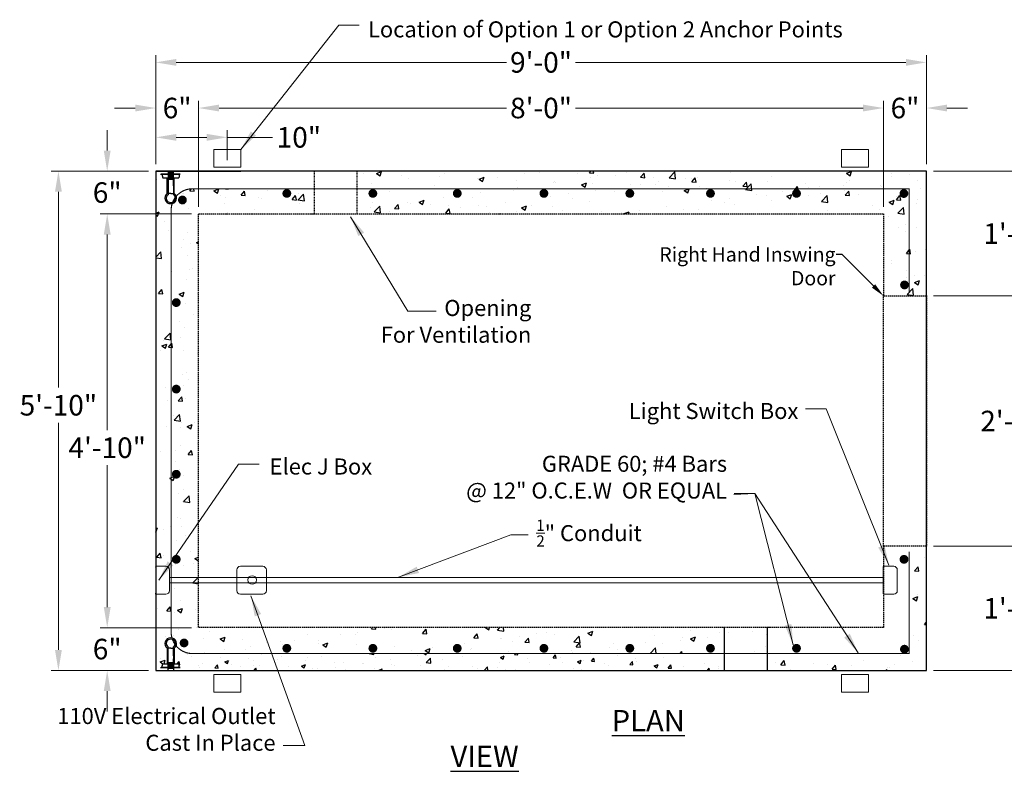
# Model space of a CAD drawing. Units: inches. Extents: x 190 to 2433, y -397 to 126.
# Drawn here: x 2142 to 2280, y -271 to -166 of the extents above; entities that cross this region are included whole.
import ezdxf
from ezdxf import colors
from ezdxf.entities.mleader import LeaderData, LeaderLine
from ezdxf.math import Vec2, Vec3

# ---------------------------------------------------------------- set-up
doc = ezdxf.new("R2010")
doc.units = ezdxf.units.IN
doc.header["$MEASUREMENT"] = 0
doc.linetypes.add('HIDDEN', pattern=[0.375, 0.25, -0.125])
doc.layers.add('Concrete', color=1, linetype='Continuous')
for name, color, linetype, lineweight in [('Pipage', 83, 'Continuous', 13), ('Steel', 140, 'Continuous', 9), ('SteelText', 24, 'Continuous', 9), ('Text', 13, 'Continuous', 9)]:
    doc.layers.add(name, color=color, linetype=linetype, lineweight=lineweight)
doc.styles.get("Standard").update_dxf_attribs({"font": 'arial.ttf', "height": 3})
doc.styles.add('Two', font='stylu.ttf')
doc.dimstyles.new('Septic', dxfattribs={"dimscale": 2, "dimtxt": 1.44, "dimasz": 1.44, "dimexe": 0.5, "dimexo": 0.5, "dimgap": 0.5, "dimtad": 0, "dimtih": 1, "dimtoh": 1, "dimzin": 0, "dimdsep": 46, "dimlunit": 4, "dimtxsty": 'Two', "dimcen": 1.44, "dimclrd": 256, "dimclre": 256, "dimclrt": 256, "dimadec": 0, "dimazin": 0, "dimtfac": 0.6, "dimtofl": 0, "dimtmove": 0, "dimatfit": 3, "dimfxl": 1, "dimtolj": 1, "dimtzin": 0, "dimlwd": -1, "dimlwe": -1, "dimarcsym": 0})

# ---------------------------------------------------------------- blocks, each defined once
blk = doc.blocks.new('CG64')
at = {"color": 7, "const_width": 0.513}
blk.add_lwpolyline([(-0.26, 0, 1), (0.26, 0, 1)], format="xyb", close=True, dxfattribs=at)
blk = doc.blocks.new('*D8')
at = {"layer": 'Defpoints', "color": 0, "transparency": 16777216}
for p in [(2161.35, -171.52), (2161.35, -186.77), (2269.35, -186.77)]:
    blk.add_point(p, dxfattribs=at)
at = {"layer": 'SteelText', "transparency": 16777216}
for p, q in [((2161.35, -185.77), (2161.35, -170.52)), ((2269.35, -185.77), (2269.35, -170.52)), ((2164.23, -171.52), (2210.52, -171.52)), ((2266.47, -171.52), (2220.18, -171.52))]:
    blk.add_line(p, q, dxfattribs=at)
for points in [[(2164.23, -171.04), (2164.23, -172), (2161.35, -171.52)], [(2266.47, -171.04), (2266.47, -172), (2269.35, -171.52)]]:
    blk.add_solid(points, dxfattribs=at)
at = {"layer": 'SteelText', "transparency": 16777216, "insert": (2215.35, -171.52), "char_height": 2.88, "attachment_point": 5, "style": 'Two'}
blk.add_mtext('\\A1;{\\fArial|b0|i0|c0|p34;9\'-0"}', dxfattribs=at)
blk = doc.blocks.new('*D9')
at = {"layer": 'Defpoints', "color": 0, "transparency": 16777216}
for p in [(2161.35, -177.92), (2161.35, -186.77), (2167.35, -192.77)]:
    blk.add_point(p, dxfattribs=at)
at = {"layer": 'SteelText', "transparency": 16777216}
for p, q in [((2158.47, -177.92), (2155.59, -177.92)), ((2161.35, -185.77), (2161.35, -176.92)), ((2167.35, -191.77), (2167.35, -176.92)), ((2170.23, -177.92), (2173.11, -177.92))]:
    blk.add_line(p, q, dxfattribs=at)
for points in [[(2158.47, -177.44), (2158.47, -178.4), (2161.35, -177.92)], [(2170.23, -177.44), (2170.23, -178.4), (2167.35, -177.92)]]:
    blk.add_solid(points, dxfattribs=at)
at = {"layer": 'SteelText', "transparency": 16777216, "insert": (2164.35, -177.92), "char_height": 2.88, "attachment_point": 5, "style": 'Two'}
blk.add_mtext('\\A1;6"', dxfattribs=at)
blk = doc.blocks.new('*D10')
at = {"layer": 'Defpoints', "color": 0, "transparency": 16777216}
for p in [(2269.35, -177.92), (2269.35, -186.77), (2263.35, -192.77)]:
    blk.add_point(p, dxfattribs=at)
at = {"layer": 'SteelText', "transparency": 16777216}
for p, q in [((2260.47, -177.92), (2257.59, -177.92)), ((2263.35, -191.77), (2263.35, -176.92)), ((2269.35, -185.77), (2269.35, -176.92)), ((2272.23, -177.92), (2275.11, -177.92))]:
    blk.add_line(p, q, dxfattribs=at)
for points in [[(2260.47, -177.44), (2260.47, -178.4), (2263.35, -177.92)], [(2272.23, -177.44), (2272.23, -178.4), (2269.35, -177.92)]]:
    blk.add_solid(points, dxfattribs=at)
at = {"layer": 'SteelText', "transparency": 16777216, "insert": (2266.35, -177.92), "char_height": 2.88, "attachment_point": 5, "style": 'Two'}
blk.add_mtext('\\A1;{\\fArial|b0|i0|c0|p34;6"}', dxfattribs=at)
blk = doc.blocks.new('*D11')
at = {"layer": 'Defpoints', "color": 0, "transparency": 16777216}
for p in [(2167.35, -177.92), (2167.35, -192.77), (2263.35, -192.77)]:
    blk.add_point(p, dxfattribs=at)
at = {"layer": 'SteelText', "transparency": 16777216}
for p, q in [((2167.35, -191.77), (2167.35, -176.92)), ((2170.23, -177.92), (2210.52, -177.92)), ((2260.47, -177.92), (2220.18, -177.92)), ((2263.35, -191.77), (2263.35, -176.92))]:
    blk.add_line(p, q, dxfattribs=at)
for points in [[(2170.23, -177.44), (2170.23, -178.4), (2167.35, -177.92)], [(2260.47, -177.44), (2260.47, -178.4), (2263.35, -177.92)]]:
    blk.add_solid(points, dxfattribs=at)
at = {"layer": 'SteelText', "transparency": 16777216, "insert": (2215.35, -177.92), "char_height": 2.88, "attachment_point": 5, "style": 'Two'}
blk.add_mtext('\\A1;{\\fArial|b0|i0|c0|p34;8\'-0"}', dxfattribs=at)
blk = doc.blocks.new('*D12')
at = {"layer": 'Defpoints', "color": 0, "transparency": 16777216}
for p in [(2161.35, -186.77), (2147.71, -256.77), (2161.35, -256.77)]:
    blk.add_point(p, dxfattribs=at)
at = {"layer": 'SteelText', "transparency": 16777216}
for p, q in [((2160.35, -186.77), (2146.71, -186.77)), ((2147.71, -189.65), (2147.71, -217.12)), ((2147.71, -253.89), (2147.71, -222.06)), ((2160.35, -256.77), (2146.71, -256.77))]:
    blk.add_line(p, q, dxfattribs=at)
for points in [[(2147.23, -189.65), (2148.19, -189.65), (2147.71, -186.77)], [(2147.23, -253.89), (2148.19, -253.89), (2147.71, -256.77)]]:
    blk.add_solid(points, dxfattribs=at)
at = {"layer": 'SteelText', "transparency": 16777216, "insert": (2147.71, -219.59), "char_height": 2.88, "attachment_point": 5, "style": 'Two'}
blk.add_mtext('\\A1;{\\fArial|b0|i0|c0|p34;5\'-10"}', dxfattribs=at)
blk = doc.blocks.new('*D13')
at = {"layer": 'Defpoints', "color": 0, "transparency": 16777216}
for p in [(2154.55, -192.77), (2167.35, -192.77), (2167.35, -250.77)]:
    blk.add_point(p, dxfattribs=at)
at = {"layer": 'SteelText', "transparency": 16777216}
for p, q in [((2166.35, -192.77), (2153.55, -192.77)), ((2154.55, -195.65), (2154.55, -223.07)), ((2154.55, -247.89), (2154.55, -228.01)), ((2166.35, -250.77), (2153.55, -250.77))]:
    blk.add_line(p, q, dxfattribs=at)
for points in [[(2154.07, -195.65), (2155.03, -195.65), (2154.55, -192.77)], [(2154.07, -247.89), (2155.03, -247.89), (2154.55, -250.77)]]:
    blk.add_solid(points, dxfattribs=at)
at = {"layer": 'SteelText', "transparency": 16777216, "insert": (2154.55, -225.54), "char_height": 2.88, "attachment_point": 5, "style": 'Two'}
blk.add_mtext('\\A1;{\\fArial|b0|i0|c0|p34;4\'-10"}', dxfattribs=at)
blk = doc.blocks.new('*D14')
at = {"layer": 'Defpoints', "color": 0, "transparency": 16777216}
for p in [(2167.35, -250.77), (2154.55, -256.77), (2161.35, -256.77)]:
    blk.add_point(p, dxfattribs=at)
at = {"layer": 'SteelText', "transparency": 16777216}
for p, q in [((2154.55, -247.89), (2154.55, -245.01)), ((2166.35, -250.77), (2153.55, -250.77)), ((2160.35, -256.77), (2153.55, -256.77)), ((2154.55, -259.65), (2154.55, -262.53))]:
    blk.add_line(p, q, dxfattribs=at)
for points in [[(2154.07, -247.89), (2155.03, -247.89), (2154.55, -250.77)], [(2154.07, -259.65), (2155.03, -259.65), (2154.55, -256.77)]]:
    blk.add_solid(points, dxfattribs=at)
at = {"layer": 'SteelText', "transparency": 16777216, "insert": (2154.55, -253.77), "char_height": 2.88, "attachment_point": 5, "style": 'Two'}
blk.add_mtext('\\A1;{\\fArial|b0|i0|c0|p34;6"}', dxfattribs=at)
blk = doc.blocks.new('*D15')
at = {"layer": 'Defpoints', "color": 0, "transparency": 16777216}
for p in [(2269.35, -239.33), (2269.35, -256.77), (2282.33, -256.77)]:
    blk.add_point(p, dxfattribs=at)
at = {"layer": 'SteelText', "transparency": 16777216}
for p, q in [((2270.35, -239.33), (2283.33, -239.33)), ((2282.33, -242.21), (2282.33, -245)), ((2282.33, -253.89), (2282.33, -251.1)), ((2270.35, -256.77), (2283.33, -256.77))]:
    blk.add_line(p, q, dxfattribs=at)
for points in [[(2281.85, -242.21), (2282.81, -242.21), (2282.33, -239.33)], [(2281.85, -253.89), (2282.81, -253.89), (2282.33, -256.77)]]:
    blk.add_solid(points, dxfattribs=at)
at = {"layer": 'SteelText', "transparency": 16777216, "insert": (2282.33, -248.05), "char_height": 2.88, "attachment_point": 5, "style": 'Two'}
blk.add_mtext('\\A1;{\\fArial|b0|i0|c0|p34;1\'-5{\\H0.600000x;\\S1/2;}"}', dxfattribs=at)
blk = doc.blocks.new('*D16')
at = {"layer": 'Defpoints', "color": 0, "transparency": 16777216}
for p in [(2269.35, -204.27), (2282.33, -204.27), (2269.35, -239.33)]:
    blk.add_point(p, dxfattribs=at)
at = {"layer": 'SteelText', "transparency": 16777216}
for p, q in [((2270.35, -204.27), (2283.33, -204.27)), ((2282.33, -207.15), (2282.33, -219.35)), ((2282.33, -236.45), (2282.33, -224.25)), ((2270.35, -239.33), (2283.33, -239.33))]:
    blk.add_line(p, q, dxfattribs=at)
for points in [[(2281.85, -207.15), (2282.81, -207.15), (2282.33, -204.27)], [(2281.85, -236.45), (2282.81, -236.45), (2282.33, -239.33)]]:
    blk.add_solid(points, dxfattribs=at)
at = {"layer": 'SteelText', "transparency": 16777216, "insert": (2282.33, -221.8), "char_height": 2.88, "attachment_point": 5, "style": 'Two'}
blk.add_mtext('\\A1;{\\fArial|b0|i0|c0|p34;2\'-11"}', dxfattribs=at)
blk = doc.blocks.new('*D17')
at = {"layer": 'Defpoints', "color": 0, "transparency": 16777216}
for p in [(2269.35, -186.77), (2269.35, -204.27), (2282.33, -204.27)]:
    blk.add_point(p, dxfattribs=at)
at = {"layer": 'SteelText', "transparency": 16777216}
for p, q in [((2270.35, -186.77), (2283.33, -186.77)), ((2282.33, -189.65), (2282.33, -192.47)), ((2282.33, -201.39), (2282.33, -198.57)), ((2270.35, -204.27), (2283.33, -204.27))]:
    blk.add_line(p, q, dxfattribs=at)
for points in [[(2281.85, -189.65), (2282.81, -189.65), (2282.33, -186.77)], [(2281.85, -201.39), (2282.81, -201.39), (2282.33, -204.27)]]:
    blk.add_solid(points, dxfattribs=at)
at = {"layer": 'SteelText', "transparency": 16777216, "insert": (2282.33, -195.52), "char_height": 2.88, "attachment_point": 5, "style": 'Two'}
blk.add_mtext('\\A1;{\\fArial|b0|i0|c0|p34;1\'-5{\\H0.600000x;\\S1/2;}"}', dxfattribs=at)
blk = doc.blocks.new('*D23')
at = {"layer": 'Defpoints', "color": 0, "transparency": 16777216}
for p in [(2154.55, -186.77), (2161.35, -186.77), (2167.35, -192.77)]:
    blk.add_point(p, dxfattribs=at)
at = {"layer": 'SteelText', "transparency": 16777216}
for p, q in [((2154.55, -183.89), (2154.55, -181.01)), ((2160.35, -186.77), (2153.55, -186.77)), ((2166.35, -192.77), (2153.55, -192.77)), ((2154.55, -195.65), (2154.55, -198.53))]:
    blk.add_line(p, q, dxfattribs=at)
for points in [[(2154.07, -183.89), (2155.03, -183.89), (2154.55, -186.77)], [(2154.07, -195.65), (2155.03, -195.65), (2154.55, -192.77)]]:
    blk.add_solid(points, dxfattribs=at)
at = {"layer": 'SteelText', "transparency": 16777216, "insert": (2154.55, -189.77), "char_height": 2.88, "attachment_point": 5, "style": 'Two'}
blk.add_mtext('\\A1;6"', dxfattribs=at)
blk = doc.blocks.new('*D27')
at = {"layer": 'Defpoints', "color": 0, "transparency": 16777216}
for p in [(2161.35, -182.03), (2171.38, -186.21), (2161.35, -186.77)]:
    blk.add_point(p, dxfattribs=at)
at = {"layer": 'SteelText', "transparency": 16777216}
for p, q in [((2161.35, -185.77), (2161.35, -181.03)), ((2164.23, -182.03), (2168.5, -182.03)), ((2171.38, -185.21), (2171.38, -181.03)), ((2171.38, -182.03), (2177.71, -182.03))]:
    blk.add_line(p, q, dxfattribs=at)
for points in [[(2164.23, -181.55), (2164.23, -182.51), (2161.35, -182.03)], [(2168.5, -181.55), (2168.5, -182.51), (2171.38, -182.03)]]:
    blk.add_solid(points, dxfattribs=at)
at = {"layer": 'SteelText', "transparency": 16777216, "insert": (2181.41, -182.03), "char_height": 2.88, "attachment_point": 5, "style": 'Two'}
blk.add_mtext('\\A1;10"', dxfattribs=at)

msp = doc.modelspace()

# ---------------------------------------------------------------- hatches: boundary and pattern name
at = {"layer": 'Concrete'}
h = msp.add_hatch(dxfattribs=at)
h.set_pattern_fill('AR-CONC', color=256)
h.set_pattern_definition([(50, (0, 0), (7.172602, -0.627521), [0.75, -8.25]), (355, (0, 0), (-1.387513, 7.521921), [0.6, -6.6]), (100.45144, (0.598, -0.052), (5.785088, 6.8944), [0.637402, -7.01142]), (46.1842, (0, 2), (10.672413, -1.655193), [1.125, -12.375]), (96.63564, (0.889, 1.862), (9.34662, 9.741186), [0.956103, -10.51714]), (351.18416, (0, 2), (9.34662, 9.741186), [0.9, -9.9]), (21, (1, 1.5), (5.96907, -4.026189), [0.75, -8.25]), (326, (1, 1.5), (2.433153, 7.2515), [0.6, -6.6]), (71.45144, (1.4974, 1.1645), (8.402224, 3.225312), [0.637402, -7.01142]), (37.5, (0, 0), (0.1215986, 3.3289385), [0, -6.52, 0, -6.7, 0, -6.625]), (7.5, (0, 0), (2.6306954, 3.944117), [0, -3.82, 0, -6.37, 0, -2.525]), (327.5, (-2.23, 0), (5.3382244, -0.2255487), [0, -2.5, 0, -7.8, 0, -10.35]), (317.5, (-3.23, 0), (5.831862, 1.00105), [0, -3.25, 0, -5.18, 0, -7.35])])
h.paths.add_polyline_path([(2269.3508, -186.7712), (2189.6008, -186.7712), (2189.6008, -189.2362), (2266.9332, -189.2362), (2266.9332, -204.2067), (2269.3508, -204.2067)])
h.paths.add_polyline_path([(2266.9332, -189.2362), (2189.6008, -189.2362), (2189.6008, -192.7712), (2263.3508, -192.7712), (2263.3508, -204.2067), (2266.9332, -204.2067)])
edge = h.paths.add_edge_path(flags=16)
edge.add_arc((2215.7491, -189.8909), 0.3077, 0, 360)
edge = h.paths.add_edge_path(flags=16)
edge.add_arc((2227.7892, -189.8909), 0.3077, 0, 360)
edge = h.paths.add_edge_path(flags=16)
edge.add_arc((2203.6052, -189.8909), 0.3077, 0, 360)
edge = h.paths.add_edge_path(flags=16)
edge.add_arc((2239.0899, -189.8909), 0.3077, 0, 360)
edge = h.paths.add_edge_path(flags=16)
edge.add_arc((2191.7785, -189.8909), 0.3077, 0, 360)
edge = h.paths.add_edge_path(flags=16)
edge.add_arc((2251.1484, -189.8909), 0.3077, 0, 360)
edge = h.paths.add_edge_path(flags=16)
edge.add_arc((2266.1985, -189.9048), 0.3077, 0, 360)
edge = h.paths.add_edge_path(flags=16)
edge.add_arc((2266.2843, -202.7237), 0.3077, 0, 360)
edge = h.paths.add_edge_path()
edge.add_line((2183.6008, -186.7712), (2173.2878, -186.7712))
edge.add_line((2173.2878, -186.7712), (2172.7216, -186.7712))
edge.add_line((2172.7216, -186.7712), (2163.8253, -186.7712))
edge.add_line((2163.8253, -186.7712), (2163.8253, -187.2035))
edge.add_line((2163.8253, -187.2035), (2164.7003, -187.2035))
edge.add_line((2164.7003, -187.2035), (2164.5753, -187.7035))
edge.add_line((2164.5753, -187.7035), (2163.9469, -187.7035))
edge.add_line((2163.9469, -187.7035), (2163.9469, -189.9113))
edge.add_arc((2163.5011, -190.5469), 0.7763, 19.871888, 54.953114, ccw=False)
edge.add_arc((2166.5082, -192.2362), 3, 90, 139.377474, ccw=False)
edge.add_line((2166.5082, -189.2362), (2183.6008, -189.2362))
edge.add_line((2183.6008, -189.2362), (2183.6008, -186.7712))
edge = h.paths.add_edge_path()
edge.add_line((2183.6008, -189.2362), (2166.5082, -189.2362))
edge.add_arc((2166.5082, -192.2362), 3, 90, 139.377474)
edge.add_arc((2163.5011, -190.5469), 0.7763, -78.523906, 19.871888, ccw=False)
edge.add_arc((2166.5082, -192.2362), 3, 161.970508, 180)
edge.add_line((2163.5082, -192.2362), (2163.5082, -251.3985))
edge.add_arc((2166.5082, -251.3985), 3, 180, 270)
edge.add_line((2166.5082, -254.3985), (2266.9332, -254.3985))
edge.add_line((2266.9332, -254.3985), (2266.9332, -239.3317))
edge.add_line((2266.9332, -239.3317), (2263.3508, -239.3317))
edge.add_line((2263.3508, -239.3317), (2263.3508, -250.7672))
edge.add_line((2263.3508, -250.7672), (2167.3508, -250.7672))
edge.add_line((2167.3508, -250.7672), (2167.3508, -192.7712))
edge.add_line((2167.3508, -192.7712), (2171.281, -192.7712))
edge.add_line((2171.281, -192.7712), (2174.8401, -192.7712))
edge.add_line((2174.8401, -192.7712), (2183.6008, -192.7712))
edge.add_line((2183.6008, -192.7712), (2183.6008, -189.2362))
edge = h.paths.add_edge_path(flags=16)
edge.add_arc((2179.72, -189.8909), 0.3077, 0, 360)
edge = h.paths.add_edge_path(flags=16)
edge.add_arc((2165.0923, -190.8125), 0.3077, 0, 360)
edge = h.paths.add_edge_path(flags=16)
edge.add_arc((2164.226, -205.1953), 0.3077, 0, 360)
edge = h.paths.add_edge_path(flags=16)
edge.add_arc((2164.226, -217.3258), 0.3077, 0, 360)
edge = h.paths.add_edge_path(flags=16)
edge.add_arc((2164.226, -229.2575), 0.3077, 0, 360)
edge = h.paths.add_edge_path(flags=16)
edge.add_arc((2164.226, -241.1891), 0.3077, 0, 360)
edge = h.paths.add_edge_path(flags=16)
edge.add_arc((2165.3224, -252.9129), 0.3077, 0, 360)
edge = h.paths.add_edge_path(flags=16)
edge.add_arc((2179.72, -253.6619), 0.3077, 0, 360)
edge = h.paths.add_edge_path(flags=16)
edge.add_arc((2191.7785, -253.6619), 0.3077, 0, 360)
edge = h.paths.add_edge_path(flags=16)
edge.add_arc((2203.6052, -253.6619), 0.3077, 0, 360)
edge = h.paths.add_edge_path(flags=16)
edge.add_arc((2215.7491, -253.6619), 0.3077, 0, 360)
edge = h.paths.add_edge_path(flags=16)
edge.add_arc((2227.7892, -253.6619), 0.3077, 0, 360)
edge = h.paths.add_edge_path(flags=16)
edge.add_arc((2239.0899, -253.6619), 0.3077, 0, 360)
edge = h.paths.add_edge_path(flags=16)
edge.add_arc((2251.1484, -253.6619), 0.3077, 0, 360)
edge = h.paths.add_edge_path()
edge.add_arc((2163.5011, -190.5469), 0.7763, 266.24988, 281.476094, ccw=False)
edge.add_arc((2163.3995, -190.5469), 0.7763, 125.046886, 273.75012, ccw=False)
edge.add_line((2162.9537, -189.9113), (2162.9537, -187.7035))
edge.add_line((2162.9537, -187.7035), (2162.3253, -187.7035))
edge.add_line((2162.3253, -187.7035), (2162.2003, -187.2035))
edge.add_line((2162.2003, -187.2035), (2163.0753, -187.2035))
edge.add_line((2163.0753, -187.2035), (2163.0753, -186.9535))
edge.add_line((2163.0753, -186.9535), (2163.8253, -186.9535))
edge.add_line((2163.8253, -186.9535), (2163.8253, -186.7712))
edge.add_line((2163.8253, -186.7712), (2161.3508, -186.7712))
edge.add_line((2161.3508, -186.7712), (2161.3508, -246.0672))
edge.add_arc((2161.4118, -245.9479), 0.134, 242.913159, 279.271192)
edge.add_line((2161.4334, -246.0801), (2162.7731, -246.0801))
edge.add_arc((2162.7731, -245.5801), 0.5, 270, 360)
edge.add_line((2163.2731, -245.5801), (2163.2731, -243.7592))
edge.add_line((2163.2731, -243.7592), (2163.5082, -243.7592))
edge.add_line((2163.5082, -243.7592), (2163.5082, -192.2362))
edge.add_arc((2166.5082, -192.2362), 3, 161.970508, 180, ccw=False)
edge = h.paths.add_edge_path(flags=17)
edge.add_line((2183.6008, -186.7712), (2173.2878, -186.7712))
edge.add_line((2173.2878, -186.7712), (2172.7216, -186.7712))
edge.add_line((2172.7216, -186.7712), (2163.8253, -186.7712))
edge.add_line((2163.8253, -186.7712), (2163.8253, -186.9535))
edge.add_line((2163.8253, -186.9535), (2163.8253, -187.2035))
edge.add_line((2163.8253, -187.2035), (2164.7003, -187.2035))
edge.add_line((2164.7003, -187.2035), (2164.5753, -187.7035))
edge.add_line((2164.5753, -187.7035), (2163.9469, -187.7035))
edge.add_line((2163.9469, -187.7035), (2163.9469, -189.9113))
edge.add_arc((2163.5011, -190.5469), 0.7763, 19.871888, 54.953114, ccw=False)
edge.add_arc((2166.5082, -192.2362), 3, 90, 139.377474, ccw=False)
edge.add_line((2166.5082, -189.2362), (2183.6008, -189.2362))
edge.add_line((2183.6008, -189.2362), (2183.6008, -186.7712))
edge = h.paths.add_edge_path()
edge.add_line((2163.5082, -244.4679), (2163.2731, -244.4679))
edge.add_line((2163.2731, -244.4679), (2163.2731, -245.5801))
edge.add_arc((2162.7731, -245.5801), 0.5, -90, 0, ccw=False)
edge.add_line((2162.7731, -246.0801), (2161.3508, -246.0801))
edge.add_line((2161.3508, -246.0801), (2161.3508, -256.7672))
edge.add_line((2161.3508, -256.7672), (2269.3508, -256.7672))
edge.add_line((2269.3508, -256.7672), (2269.3508, -239.3317))
edge.add_line((2269.3508, -239.3317), (2266.9332, -239.3317))
edge.add_line((2266.9332, -239.3317), (2266.9332, -254.3985))
edge.add_line((2266.9332, -254.3985), (2166.5082, -254.3985))
edge.add_arc((2166.5082, -251.3985), 3, 180, 270, ccw=False)
edge.add_line((2163.5082, -251.3985), (2163.5082, -244.4679))
h.paths.add_polyline_path([(2163.0753, -255.8349), (2163.0753, -254.7099), (2163.0753, -253.6474), (2163.4503, -253.6474), (2163.8253, -253.6474), (2163.8253, -254.7099), (2163.8253, -255.8349), (2164.5753, -255.8349), (2164.7003, -256.3349), (2163.8253, -256.3349), (2163.8253, -256.4599), (2163.0753, -256.4599), (2163.0753, -256.3349), (2162.2003, -256.3349), (2162.3253, -255.8349)], flags=16)
h.paths.add_polyline_path([(2163.0753, -255.6474), (2163.8253, -255.6474), (2163.8253, -255.8349), (2163.0753, -255.8349)], flags=0)
edge = h.paths.add_edge_path(flags=17)
edge.add_line((2269.3508, -239.3317), (2266.9332, -239.3317))
edge.add_line((2266.9332, -239.3317), (2266.9332, -254.3985))
edge.add_line((2266.9332, -254.3985), (2166.5082, -254.3985))
edge.add_arc((2166.5082, -251.3985), 3, 219.832192, 270, ccw=False)
edge.add_arc((2163.5011, -252.9916), 0.7763, 305.046886, 334.962386, ccw=False)
edge.add_line((2163.9469, -253.6272), (2163.9469, -255.8349))
edge.add_line((2163.9469, -255.8349), (2164.5753, -255.8349))
edge.add_line((2164.5753, -255.8349), (2164.7003, -256.3349))
edge.add_line((2164.7003, -256.3349), (2163.8253, -256.3349))
edge.add_line((2163.8253, -256.3349), (2163.8253, -256.7672))
edge.add_line((2163.8253, -256.7672), (2269.3508, -256.7672))
edge.add_line((2269.3508, -256.7672), (2269.3508, -239.3317))
h.paths.add_polyline_path([(2266.9332, -239.3317), (2263.3508, -239.3317), (2263.3508, -250.7672), (2247.0317, -250.7672), (2247.0317, -254.3985), (2266.9332, -254.3985)], flags=17)
edge = h.paths.add_edge_path(flags=16)
edge.add_arc((2266.2133, -241.1891), 0.3077, 0, 360)
h.paths.add_polyline_path([(2269.3508, -239.3317), (2266.9332, -239.3317), (2266.9332, -254.3985), (2247.0317, -254.3985), (2247.0317, -256.7672), (2269.3508, -256.7672)], flags=16)
h = msp.add_hatch(dxfattribs=at)
h.set_pattern_fill('AR-CONC', color=256, scale=0.75)
h.set_pattern_definition([(50, (0, 0), (5.379451, -0.470641), [0.5625, -6.1875]), (355, (0, 0), (-1.040635, 5.641441), [0.45, -4.95]), (100.45144, (0.4483, -0.039), (4.338816, 5.1708), [0.478051, -5.258566]), (46.1842, (0, 1.5), (8.00431, -1.241395), [0.84375, -9.28125]), (96.63564, (0.667, 1.3966), (7.009965, 7.30589), [0.717078, -7.887853]), (351.18416, (0, 1.5), (7.009965, 7.30589), [0.675, -7.425]), (21, (0.75, 1.125), (4.476803, -3.019642), [0.5625, -6.1875]), (326, (0.75, 1.125), (1.824865, 5.438625), [0.45, -4.95]), (71.45144, (1.123, 0.8734), (6.301668, 2.418984), [0.478051, -5.258566]), (37.5, (0, 0), (0.0911989, 2.4967039), [0, -4.89, 0, -5.025, 0, -4.96875]), (7.5, (0, 0), (1.9730215, 2.9580878), [0, -2.865, 0, -4.7775, 0, -1.89375]), (327.5, (-1.6725, 0), (4.0036683, -0.1691615), [0, -1.875, 0, -5.85, 0, -7.7625]), (317.5, (-2.4225, 0), (4.373896, 0.7507874), [0, -2.4375, 0, -3.885, 0, -5.5125])])
h.paths.add_polyline_path([(2241.0317, -254.3985), (2166.5082, -254.3985, -0.22246297), (2164.2045, -253.3202, -0.13127743), (2163.9469, -253.6272), (2163.9469, -255.8349), (2164.5753, -255.8349), (2164.7003, -256.3349), (2163.8253, -256.3349), (2163.8253, -256.7672), (2241.0317, -256.7672)])

# ---------------------------------------------------------------- linework, layer by layer
for p, q in [((2269.3508, -186.7712), (2161.3508, -186.7712)), ((2161.3508, -186.7712), (2161.3508, -256.7672)), ((2269.3508, -239.3317), (2269.3508, -186.7712)), ((2183.1008, -192.7712), (2183.6008, -192.7712)), ((2269.3508, -256.7672), (2269.3508, -239.3317)), ((2241.0317, -250.7672), (2241.0317, -256.7672)), ((2247.5317, -250.7672), (2247.0317, -250.7672)), ((2247.5317, -250.7672), (2247.0317, -250.7672)), ((2247.0317, -250.7672), (2247.0317, -256.7672)), ((2161.3508, -256.7672), (2269.3508, -256.7672))]:
    msp.add_line(p, q, dxfattribs=at)
at = {"layer": 'Concrete', "color": 1}
for p, q in [((2162.0128, -187.2035), (2163.5128, -187.2035)), ((2162.1298, -187.2035), (2164.7628, -187.2035)), ((2164.7628, -187.2035), (2162.1298, -187.2035)), ((2162.2003, -187.2035), (2162.3253, -187.7035)), ((2162.2003, -187.2035), (2163.4503, -187.2035)), ((2163.0753, -186.8285), (2163.0753, -188.8285)), ((2163.0753, -186.9535), (2163.8253, -186.9535)), ((2163.0753, -187.016), (2163.8253, -187.016)), ((2163.0753, -187.0785), (2163.8253, -187.0785)), ((2163.0753, -187.141), (2163.8253, -187.141)), ((2163.0753, -187.2035), (2163.8253, -187.2035)), ((2163.0753, -187.266), (2163.8253, -187.266)), ((2163.0753, -187.3285), (2163.8253, -187.3285)), ((2163.0753, -187.391), (2163.8253, -187.391)), ((2163.0753, -187.4535), (2163.8253, -187.4535)), ((2163.0753, -187.516), (2163.8253, -187.516)), ((2163.0753, -187.5785), (2163.8253, -187.5785)), ((2163.0753, -187.641), (2163.8253, -187.641)), ((2164.7628, -187.2035), (2163.3878, -187.2035)), ((2163.8253, -188.8285), (2163.8253, -186.8285)), ((2164.7003, -187.2035), (2164.5753, -187.7035)), ((2162.3253, -187.7035), (2164.5753, -187.7035)), ((2162.9537, -189.9113), (2162.9537, -187.7035)), ((2163.0753, -187.7035), (2163.0753, -188.8285)), ((2163.0753, -187.7035), (2163.8253, -187.7035)), ((2163.0753, -187.7035), (2163.0753, -188.391)), ((2163.0753, -187.766), (2163.8253, -187.766)), ((2163.0753, -187.8285), (2163.8253, -187.8285)), ((2163.0753, -187.891), (2163.8253, -187.891)), ((2163.0753, -188.8285), (2163.0753, -190.0657)), ((2163.8253, -187.7035), (2163.8253, -188.391)), ((2163.8253, -188.8285), (2163.8253, -190.0657)), ((2163.9469, -189.9113), (2163.9469, -187.7035)), ((2163.4503, -189.891), (2163.0753, -189.891)), ((2163.4503, -189.891), (2163.8253, -189.891)), ((2162.9537, -253.6272), (2162.9537, -255.8349)), ((2163.0753, -254.7099), (2163.0753, -253.4728)), ((2163.4503, -253.6474), (2163.0753, -253.6474)), ((2163.4503, -253.6474), (2163.8253, -253.6474)), ((2163.8253, -254.7099), (2163.8253, -253.4728)), ((2163.9469, -253.6272), (2163.9469, -255.8349)), ((2163.0753, -256.7099), (2163.0753, -254.7099)), ((2163.0753, -255.8349), (2163.0753, -254.7099)), ((2163.0753, -255.8349), (2163.0753, -255.1474)), ((2163.8253, -254.7099), (2163.8253, -256.7099)), ((2163.8253, -255.8349), (2163.8253, -255.1474)), ((2162.0128, -256.3349), (2163.5128, -256.3349)), ((2164.7628, -256.3349), (2162.1298, -256.3349)), ((2162.1298, -256.3349), (2164.7628, -256.3349)), ((2162.2003, -256.3349), (2162.3253, -255.8349)), ((2162.2003, -256.3349), (2163.4503, -256.3349)), ((2162.3253, -255.8349), (2164.5753, -255.8349)), ((2163.0753, -255.6474), (2163.8253, -255.6474)), ((2163.0753, -255.7099), (2163.8253, -255.7099)), ((2163.0753, -255.7724), (2163.8253, -255.7724)), ((2163.0753, -255.8349), (2163.8253, -255.8349)), ((2163.0753, -255.8974), (2163.8253, -255.8974)), ((2163.0753, -255.9599), (2163.8253, -255.9599)), ((2163.0753, -256.0224), (2163.8253, -256.0224)), ((2163.0753, -256.0849), (2163.8253, -256.0849)), ((2163.0753, -256.1474), (2163.8253, -256.1474)), ((2163.0753, -256.2099), (2163.8253, -256.2099)), ((2163.0753, -256.2724), (2163.8253, -256.2724)), ((2163.0753, -256.3349), (2163.8253, -256.3349)), ((2163.0753, -256.3974), (2163.8253, -256.3974)), ((2163.0753, -256.4599), (2163.8253, -256.4599)), ((2164.7628, -256.3349), (2163.3878, -256.3349)), ((2164.7003, -256.3349), (2164.5753, -255.8349))]:
    msp.add_line(p, q, dxfattribs=at)
at = {"layer": 'Concrete', "linetype": 'HIDDEN', "ltscale": 0.5}
for p, q in [((2183.6008, -192.7712), (2183.6008, -186.7712)), ((2189.6008, -192.7712), (2189.6008, -186.7712)), ((2241.0317, -250.7672), (2241.0317, -256.7672)), ((2247.0317, -250.7672), (2247.0317, -256.7672))]:
    msp.add_line(p, q, dxfattribs=at)
at = {"layer": 'Concrete', "linetype": 'HIDDEN', "ltscale": 0.75}
for p, q in [((2263.3508, -239.3317), (2263.3508, -204.2067)), ((2269.3508, -204.2067), (2269.3508, -239.3317))]:
    msp.add_line(p, q, dxfattribs=at)
msp.add_lwpolyline([(2161.3508, -186.7712), (2161.3508, -256.7672), (2269.3508, -256.7672), (2269.3508, -239.3317), (2263.3508, -239.3317), (2263.3508, -250.7672), (2167.3508, -250.7672), (2167.3508, -192.7712), (2171.281, -192.7712), (2171.281, -192.7712), (2174.8401, -192.7712), (2174.8401, -192.7712), (2263.3508, -192.7712), (2263.3508, -204.2694), (2269.3508, -204.2696), (2269.3508, -186.7712), (2173.2878, -186.7712), (2173.2878, -186.7712)], dxfattribs=at)
at = {"layer": 'Concrete'}
msp.add_lwpolyline([(2161.3508, -186.7712), (2172.7216, -186.7712), (2173.2878, -186.7712)], dxfattribs=at)
at = {"layer": 'Concrete', "color": 1}
for centre, radius, start, end in [((2163.3995, -190.5469), 0.7763, 125.046886, 273.75012), ((2163.4142, -190.557), 0.5969, 124.596069, 273.46736), ((2163.5011, -190.5469), 0.7763, 266.24988, 54.953114), ((2163.4864, -190.557), 0.5969, 266.53264, 55.403931), ((2163.3995, -252.9916), 0.7763, 86.24988, 234.953114), ((2163.4142, -252.9814), 0.5969, 86.53264, 235.403931), ((2163.5011, -252.9916), 0.7763, 305.046886, 93.75012), ((2163.4864, -252.9814), 0.5969, 304.596069, 93.46736)]:
    msp.add_arc(centre, radius, start, end, dxfattribs=at)
at = {"layer": 'Pipage'}
for points in [[(2161.4334, -246.0801), (2162.7731, -246.0801, 0.41421356), (2163.2731, -245.5801), (2163.2731, -242.6703, 0.41421356), (2162.7731, -242.1703), (2161.4334, -242.1703, 0.88092686), (2161.3508, -242.2881), (2161.3508, -245.9324, 0.74074262)], [(2173.2098, -246.0801), (2176.3544, -246.0801, 0.41421356), (2176.8544, -245.5801), (2176.8544, -242.6703, 0.41421356), (2176.3544, -242.1703), (2173.2098, -242.1703, 0.41421356), (2172.7098, -242.6703), (2172.7098, -245.5801, 0.41421356)], [(2263.4334, -246.0801), (2264.7731, -246.0801, 0.41421356), (2265.2731, -245.5801), (2265.2731, -242.6703, 0.41421356), (2264.7731, -242.1703), (2263.4334, -242.1703, 0.46716342), (2263.2964, -242.2881), (2263.2792, -245.9285, 0.50724434)]]:
    msp.add_lwpolyline(points, format="xyb", close=True, dxfattribs=at)
msp.add_lwpolyline([(2163.2731, -244.4679), (2263.3457, -244.4679), (2263.3457, -243.7592), (2163.2569, -243.7592)], dxfattribs=at)
msp.add_circle((2174.878, -244.0859), 0.6063, dxfattribs=at)
at = {"layer": 'Steel'}
for points in [[(2169.4816, -186.2053), (2173.2689, -186.2053), (2173.2689, -183.7414), (2169.4816, -183.7414)], [(2261.22, -186.2053), (2257.4327, -186.2053), (2257.4327, -183.7414), (2261.22, -183.7414)], [(2169.4816, -257.3331), (2173.2689, -257.3331), (2173.2689, -259.7971), (2169.4816, -259.7971)], [(2261.22, -257.3331), (2257.4327, -257.3331), (2257.4327, -259.7971), (2261.22, -259.7971)]]:
    msp.add_lwpolyline(points, close=True, dxfattribs=at)
at = {"layer": 'Steel', "linetype": 'HIDDEN', "ltscale": 1.125, "const_width": 0.16}
msp.add_lwpolyline([(2266.9332, -240.1167), (2266.9332, -254.3985), (2166.5082, -254.3985, -0.41421356), (2163.5082, -251.3985), (2163.5082, -192.2362, -0.41421356), (2166.5082, -189.2362), (2266.9332, -189.2362), (2266.9332, -203.706)], format="xyb", dxfattribs=at)
at = {"layer": 'Steel', "const_width": 0.6154}
for points in [[(2164.7846, -190.8125, 1), (2165.4, -190.8125, 1)], [(2179.4123, -189.8909, 1), (2180.0277, -189.8909, 1)], [(2191.4709, -189.8909, 1), (2192.0862, -189.8909, 1)], [(2203.2975, -189.8909, 1), (2203.9128, -189.8909, 1)], [(2215.4414, -189.8909, 1), (2216.0568, -189.8909, 1)], [(2227.4815, -189.8909, 1), (2228.0969, -189.8909, 1)], [(2238.7822, -189.8909, 1), (2239.3976, -189.8909, 1)], [(2250.8408, -189.8909, 1), (2251.4561, -189.8909, 1)], [(2265.8908, -189.9048, 1), (2266.5062, -189.9048, 1)], [(2265.9766, -202.7237, 1), (2266.5919, -202.7237, 1)], [(2163.9183, -205.1953, 1), (2164.5337, -205.1953, 1)], [(2163.9183, -217.3258, 1), (2164.5337, -217.3258, 1)], [(2163.9183, -229.2575, 1), (2164.5337, -229.2575, 1)], [(2163.9183, -241.1891, 1), (2164.5337, -241.1891, 1)], [(2165.0147, -252.9129, 1), (2165.6301, -252.9129, 1)], [(2179.4123, -253.6619, 1), (2180.0277, -253.6619, 1)], [(2191.4709, -253.6619, 1), (2192.0862, -253.6619, 1)], [(2203.2975, -253.6619, 1), (2203.9128, -253.6619, 1)], [(2215.4414, -253.6619, 1), (2216.0568, -253.6619, 1)], [(2227.4815, -253.6619, 1), (2228.0969, -253.6619, 1)], [(2238.7822, -253.6619, 1), (2239.3976, -253.6619, 1)], [(2250.8408, -253.6619, 1), (2251.4561, -253.6619, 1)], [(2265.9656, -253.788, 1), (2266.5809, -253.788, 1)]]:
    msp.add_lwpolyline(points, format="xyb", close=True, dxfattribs=at)
at = {"layer": 'Text'}
msp.add_line((2185.1608, -186.7712), (2188.0408, -186.7712), dxfattribs=at)

# ---------------------------------------------------------------- block references
at = {"layer": 'Steel', "xscale": 1.2, "yscale": 1.2, "zscale": 1.2}
msp.add_blockref('CG64', (2266.2133, -241.1891), dxfattribs=at)

# ---------------------------------------------------------------- texts
at = {"layer": 'Concrete', "insert": (2202.6594, -262.3067), "char_height": 3, "attachment_point": 1}
msp.add_mtext_dynamic_manual_height_columns('\\A1;\\pi7.5283;{\\LPLAN VIEW}', width=37.509545, gutter_width=15, heights=[0], dxfattribs=at)
at = {"layer": 'SteelText', "char_height": 2.25, "style": 'Two'}
for s, insert, attachment_point in [('\\A1;{\\fArial|b0|i0|c0|p34;Location of Option 1 or Option 2 Anchor Points}', (2191.097, -168.0174), 7), ('{\\fArial|b0|i0|c0|p34;Opening\\PFor Ventilation}', (2213.9863, -210.8264), 9), ('\\A1;{\\fArial|b0|i0|c0|p34;Light Switch Box}', (2251.4052, -221.517), 9), ('\\A1;{\\fArial|b0|i0|c0|p34;Elec J Box}', (2191.6742, -229.3013), 9), ('{\\fArial|b0|i0|c0|p34;GRADE 60; #4 Bars\\P@ 12" O.C.E.W  OR EQUAL}', (2241.4157, -232.6702), 9), ('\\A1;{\\fArial|b0|i0|c0|p34;\\H0.7x;\\S1/2;\\H1.4286x;" Conduit}', (2214.6717, -235.6273), 1), ('\\A1;{\\fArial|b0|i0|c0|p34;110V Electrical Outlet\\PCast In Place}', (2178.1368, -268.0286), 9)]:
    msp.add_mtext(s, dxfattribs=dict(at, insert=insert, attachment_point=attachment_point))

# ---------------------------------------------------------------- dimensions: what is measured, and where the dimension line sits
at = {"layer": 'SteelText'}
dim = msp.add_linear_dim(base=(2161.3508, -171.5225), p1=(2269.3508, -186.7712), p2=(2161.3508, -186.7712), text='{\\fArial|b0|i0|c0|p34;<>}', dimstyle='Septic', override={"dimzin": 3}, dxfattribs=at)
dim.commit()
dim.dimension.update_dxf_attribs({"geometry": '*D8', "text_midpoint": (2215.3498, -171.5225), "dimtype": 160})
dim = msp.add_linear_dim(base=(2161.3508, -177.9185), p1=(2167.3508, -192.7712), p2=(2161.3508, -186.7712), dimstyle='Septic', override={"dimzin": 3}, dxfattribs=at)
dim.commit()
dim.dimension.update_dxf_attribs({"geometry": '*D9', "text_midpoint": (2164.3508, -177.9185)})
dim = msp.add_linear_dim(base=(2167.3508, -177.9185), p1=(2263.3508, -192.7712), p2=(2167.3508, -192.7712), text='{\\fArial|b0|i0|c0|p34;<>}', dimstyle='Septic', override={"dimzin": 3}, dxfattribs=at)
dim.commit()
dim.dimension.update_dxf_attribs({"geometry": '*D11', "text_midpoint": (2215.3508, -177.9185)})
dim = msp.add_linear_dim(base=(2269.3508, -177.9184), p1=(2263.3508, -192.7712), p2=(2269.3508, -186.7712), text='{\\fArial|b0|i0|c0|p34;<>}', dimstyle='Septic', dxfattribs=at)
dim.commit()
dim.dimension.update_dxf_attribs({"geometry": '*D10', "text_midpoint": (2266.3508, -177.9184)})
dim = msp.add_linear_dim(base=(2161.3508, -182.0321), p1=(2171.3753, -186.2053), p2=(2161.3508, -186.7712), dimstyle='Septic', dxfattribs=at)
dim.commit()
dim.dimension.update_dxf_attribs({"geometry": '*D27', "text_midpoint": (2181.4144, -182.0321), "dimtype": 160})
dim = msp.add_linear_dim(base=(2154.5519, -186.7712), p1=(2167.3508, -192.7712), p2=(2161.3508, -186.7712), angle=90, dimstyle='Septic', override={"dimzin": 3}, dxfattribs=at)
dim.commit()
dim.dimension.update_dxf_attribs({"geometry": '*D23', "text_midpoint": (2154.5519, -189.7712)})
for base, p1, p2, picture, middle in [((2147.7147, -256.7672), (2161.3508, -186.7712), (2161.3508, -256.7672), '*D12', (2147.7147, -219.5917)), ((2154.5519, -192.7712), (2167.3508, -250.7672), (2167.3508, -192.7712), '*D13', (2154.5519, -225.5415))]:
    dim = msp.add_linear_dim(base=base, p1=p1, p2=p2, angle=90, text='{\\fArial|b0|i0|c0|p34;<>}', dimstyle='Septic', override={"dimzin": 3}, dxfattribs=at)
    dim.commit()
    dim.dimension.update_dxf_attribs({"geometry": picture, "text_midpoint": middle, "dimtype": 160})
for p1, picture, middle in [((2269.3508, -186.7712), '*D17', (2282.3284, -195.5203)), ((2269.3508, -239.3317), '*D16', (2282.3284, -221.8006))]:
    dim = msp.add_linear_dim(base=(2282.3284, -204.2694), p1=p1, p2=(2269.3459, -204.2694), angle=90, text='{\\fArial|b0|i0|c0|p34;<>}', dimstyle='Septic', dxfattribs=at)
    dim.commit()
    dim.dimension.update_dxf_attribs({"geometry": picture, "text_midpoint": middle})
for base, p1, p2, picture, middle in [((2282.3284, -256.7672), (2269.3508, -239.3317), (2269.3508, -256.7672), '*D15', (2282.3284, -248.0495)), ((2154.5519, -256.7672), (2167.3508, -250.7672), (2161.3508, -256.7672), '*D14', (2154.5519, -253.7672))]:
    dim = msp.add_linear_dim(base=base, p1=p1, p2=p2, angle=90, text='{\\fArial|b0|i0|c0|p34;<>}', dimstyle='Septic', override={"dimzin": 3}, dxfattribs=at)
    dim.commit()
    dim.dimension.update_dxf_attribs({"geometry": picture, "text_midpoint": middle})

# ---------------------------------------------------------------- leaders
at = {"layer": 'Concrete'}
ml = msp.add_multileader_mtext('Standard', dxfattribs=at)
ml.set_content('Right Hand Inswing\\PDoor', color=256)
ml.set_leader_properties()
ml.build(insert=Vec2(0, 0))
ml.multileader.update_dxf_attribs({"dogleg_length": 0.8266, "arrow_head_size": 2})
ctx = ml.context
ctx.base_point, ctx.char_height, ctx.arrow_head_size, ctx.landing_gap_size, ctx.plane_origin = Vec3(2232.7087, -198.4552), 2, 2, 0.09, Vec3(2263.3508, -204.2694)
ctx.text_align_type = 2
notes = []
notes.append((ctx, [(0, (1, 1, 0), (2257.5366, -198.4552), (-1, 0), 0.8266, [(0, [(2263.3508, -204.2694)], 0, [])])]))
ctx.mtext.insert, ctx.mtext.alignment, ctx.mtext.flow_direction = Vec3(2256.62, -197.4388), 3, 5
at = {"layer": 'SteelText', "annotation_type": 0, "has_hookline": 1, "hookline_direction": 0}
for points, text_width in [([(2173.2689, -183.7414), (2186.9959, -166.3239), (2189.8759, -166.3239)], 64.6484), ([(2161.784, -244.1195), (2172.9496, -227.8613), (2175.8296, -227.8613)], 14.5774)]:
    msp.add_leader(points, dimstyle='Septic', override={"dimgap": 0.5, "dimtad": 0}, dxfattribs=dict(at, text_width=text_width))
msp.add_leader([(2188.6572, -193.1642), (2196.6572, -206.3956), (2200.635, -206.3956)], dimstyle='Septic', dxfattribs=at)
at = {"layer": 'SteelText', "annotation_type": 0, "has_hookline": 1}
for points, hookline_direction in [([(2259.7902, -254.2966), (2245.2957, -231.9502), (2242.4157, -231.9502)], 1), ([(2195.389, -243.6792), (2211.1265, -237.7577), (2213.5401, -237.7564)], 0), ([(2174.6927, -246.3141), (2182.2482, -267.3102), (2179.2128, -267.3102)], 1)]:
    msp.add_leader(points, dimstyle='Septic', override={"dimgap": 0.5, "dimtad": 0}, dxfattribs=dict(at, hookline_direction=hookline_direction))
at = {"layer": 'SteelText'}
msp.add_leader([(2250.6844, -253.1604), (2245.2957, -231.9502), (2242.3692, -232.0813)], dimstyle='Septic', override={"dimgap": 0.5, "dimtad": 0}, dxfattribs=at)
at = {"layer": 'Text', "annotation_type": 0, "has_hookline": 1, "hookline_direction": 1, "text_width": 22.9835}
msp.add_leader([(2264.1033, -242.0269), (2255.2852, -220.077), (2252.4052, -220.077)], dimstyle='Septic', override={"dimgap": 0.5, "dimtad": 0}, dxfattribs=at)
for ctx, leaders in notes:
    for number, flags, end, landing, length, lines in leaders:
        leader = LeaderData()
        leader.index, (leader.has_last_leader_line, leader.has_dogleg_vector, leader.attachment_direction) = number, flags
        leader.last_leader_point, leader.dogleg_vector, leader.dogleg_length = Vec3(end), Vec3(landing), length
        for number, points, colour, breaks in lines:
            line = LeaderLine()
            line.index, line.vertices, line.color, line.breaks = number, Vec3.list(points), colors.encode_raw_color(colour), breaks
            leader.lines.append(line)
        ctx.leaders.append(leader)

doc.saveas('drawing.dxf')
